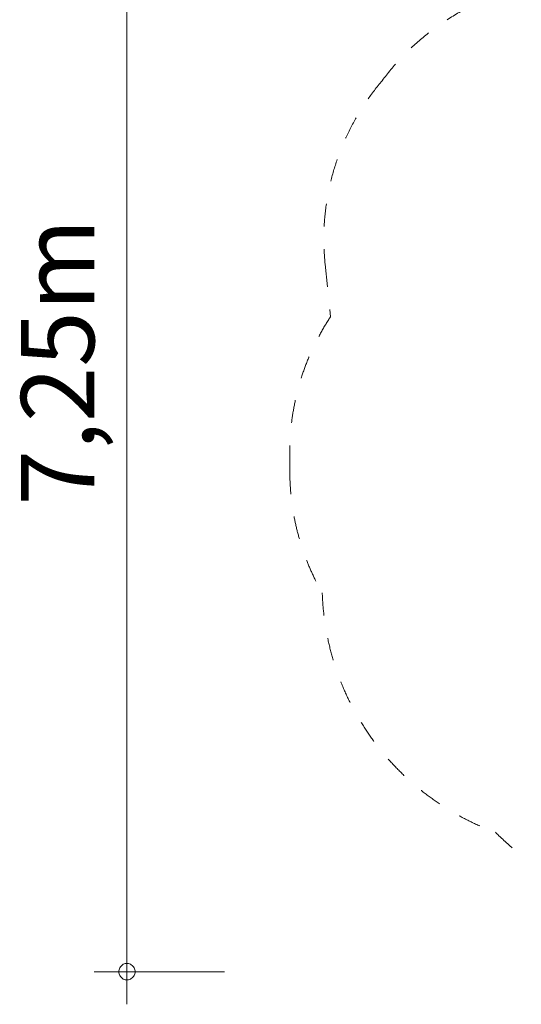
# Model space of a CAD drawing. Units: millimetres. Extents: x 380010 to 392074, y -1262713 to -1251572.
# Drawn here: x 380010 to 383088, y -1262713 to -1256666 of the extents above; entities that cross this region are included whole.
import ezdxf

# ---------------------------------------------------------------- set-up
doc = ezdxf.new("R2010")
doc.units = ezdxf.units.MM
doc.header["$LTSCALE"] = 200
doc.linetypes.add('CADWORK_3', pattern=[4, 2, -2])
doc.layers.add('Ech.1_200', color=7, linetype='Continuous')
doc.styles.add('vagrounded lt-', font='VAGROLN.TTF', dxfattribs={"height": 1})

# ---------------------------------------------------------------- blocks, each defined once
blk = doc.blocks.new('DIM3')
at = {"layer": 'Ech.1_200', "color": 7, "linetype": 'Continuous', "lineweight": 20}
for p, q in [((380667.5, -1262512.6), (380667.5, -1255064.6)), ((381267.5, -1262512.6), (380467.5, -1262512.6)), ((380667.5, -1262512.6), (380667.5, -1262712.6))]:
    blk.add_line(p, q, dxfattribs=at)
for points in [[(380717.5, -1262512.6), (380717.5, -1262506.6), (380715.5, -1262500.6), (380713.5, -1262494.6), (380711.5, -1262488.6), (380707.5, -1262482.6), (380703.5, -1262478.6), (380699.5, -1262474.6), (380693.5, -1262470.6), (380689.5, -1262466.6), (380683.5, -1262464.6), (380677.5, -1262462.6), (380671.5, -1262462.6), (380663.5, -1262462.6), (380657.5, -1262462.6), (380651.5, -1262464.6), (380645.5, -1262466.6), (380641.5, -1262470.6), (380635.5, -1262474.6), (380631.5, -1262478.6), (380627.5, -1262482.6), (380623.5, -1262488.6), (380621.5, -1262494.6), (380619.5, -1262500.6), (380617.5, -1262506.6), (380617.5, -1262512.6)], [(380617.5, -1262512.6), (380617.5, -1262518.6), (380619.5, -1262524.6), (380621.5, -1262530.6), (380623.5, -1262536.6), (380627.5, -1262542.6), (380631.5, -1262546.6), (380635.5, -1262550.6), (380641.5, -1262554.6), (380645.5, -1262558.6), (380651.5, -1262560.6), (380657.5, -1262562.6), (380663.5, -1262562.6), (380671.5, -1262562.6), (380677.5, -1262562.6), (380683.5, -1262560.6), (380689.5, -1262558.6), (380693.5, -1262554.6), (380699.5, -1262550.6), (380703.5, -1262546.6), (380707.5, -1262542.6), (380711.5, -1262536.6), (380713.5, -1262530.6), (380715.5, -1262524.6), (380717.5, -1262518.6), (380717.5, -1262512.6)]]:
    blk.add_lwpolyline(points, dxfattribs=at)

msp = doc.modelspace()

# ---------------------------------------------------------------- linework, layer by layer
at = {"layer": 'Ech.1_200', "color": 64, "linetype": 'CADWORK_3', "lineweight": 18, "ltscale": 0.35, "flags": 128}
for points in [[(381884.2, -1258167.3), (381917.4, -1258490.6)], [(381667.5, -1259439.5), (381667.5, -1259319.6)]]:
    msp.add_lwpolyline(points, dxfattribs=at)
at = {"layer": 'Ech.1_200', "color": 64, "linetype": 'CADWORK_3', "lineweight": 18, "ltscale": 0.35}
for centre, radius, start, end in [((383444.2, -1257928), 1500, 117.3751, 143.7501), ((383376.3, -1258013.8), 1500, 139.56905, 185.87337), ((383167.5, -1259319.6), 1500, 146.44894, 180), ((383167.5, -1259439.5), 1500, 180, 209.85446), ((383488.2, -1260132.8), 1622.5, 181.88469, 249.83321), ((384338.6, -1260237.1), 2000, 225.18244, 234.73792)]:
    msp.add_arc(centre, radius, start, end, dxfattribs=at)

# ---------------------------------------------------------------- block references
at = {"layer": 'Ech.1_200'}
msp.add_blockref('DIM3', (0, 0), dxfattribs=at)

# ---------------------------------------------------------------- texts
at = {"layer": 'Ech.1_200', "color": 7, "linetype": 'Continuous', "style": 'vagrounded lt-'}
msp.add_text('7,25m', height=450, rotation=90, dxfattribs=at).set_placement((380467.5, -1259649.2))

doc.saveas('drawing.dxf')
